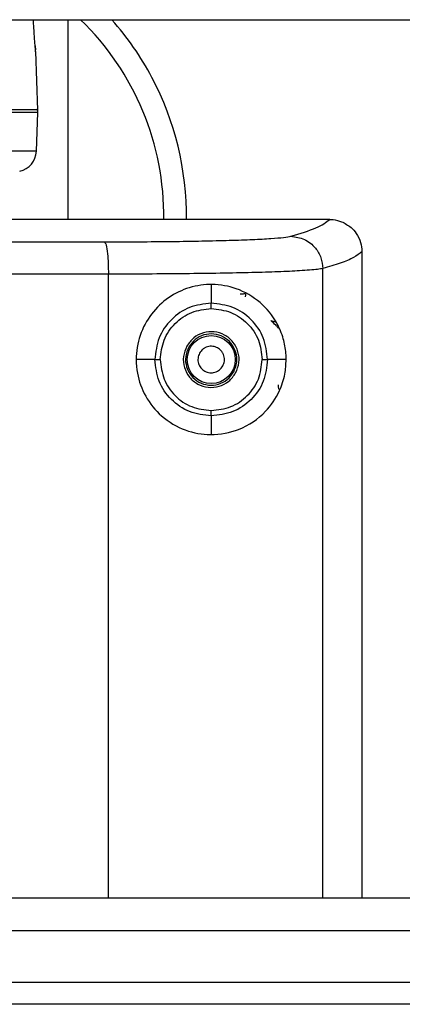
# Model space of a CAD drawing. Units: inches. Extents: x 0.4 to 10.6, y 0.4 to 8.1.
# Drawn here: x 7.7 to 7.8, y 6.1 to 6.2 of the extents above; entities that cross this region are included whole.
import ezdxf

# ---------------------------------------------------------------- set-up
doc = ezdxf.new("R2010")
doc.units = ezdxf.units.IN
doc.header["$MEASUREMENT"] = 0

msp = doc.modelspace()

# ---------------------------------------------------------------- linework, layer by layer
at = {"color": 7, "linetype": 'Continuous', "lineweight": 25}
for p, q in [((7.32568110564962, 6.223196546393607), (7.895602365492139, 6.223196546393607)), ((7.734760037845594, 6.223196546393604), (7.734760037845595, 6.193999735779149)), ((7.729964391323096, 6.219358760394337), (7.730013498146486, 6.218774802096156)), ((7.730353067554514, 6.20996892741127), (7.730038889571007, 6.218537027931165)), ((7.730350589026707, 6.209621743243999), (7.726132495655841, 6.209621743243999)), ((7.730144167356014, 6.203992317514551), (7.730350589026707, 6.209621743243999)), ((7.730350589026707, 6.209621743243999), (7.730350589026707, 6.210203619997081)), ((7.773032466171582, 6.193999735768726), (7.773056309147967, 6.193999735768726)), ((7.777753172948462, 6.189255540031529), (7.777753171119568, 6.189306158056883)), ((7.777753172948462, 6.094787137343507), (7.777753172948462, 6.189255540031529)), ((7.755704919735368, 6.184496064917387), (7.755704919735368, 6.181762685618633)), ((7.76073576968489, 6.183136454470503), (7.760668418139642, 6.183130725290107)), ((7.760737826415954, 6.183134922702424), (7.760735769684904, 6.183136454470453)), ((7.747473744802253, 6.173527294823844), (7.744736141770591, 6.173527294823844)), ((7.766673697688125, 6.173527294823844), (7.763954422417489, 6.173527294823844)), ((7.755704919735368, 6.165291904028956), (7.755704919735368, 6.162558524734533)), ((8.18357893548339, 6.094787137343508), (7.667043502412523, 6.09478713734351)), ((7.667043502412523, 6.090062727894691), (8.18357893548339, 6.090062727894689)), ((8.222392502300778, 6.082503672776579), (7.62822993559513, 6.08250367277658)), ((8.220815341336367, 6.079299098268121), (7.62980709655954, 6.079299098268121))]:
    msp.add_line(p, q, dxfattribs=at)
at = {"color": 1, "linetype": 'Continuous', "lineweight": 25}
for p, q in [((7.73014416735609, 6.203992317514551), (7.719337763086988, 6.203992317514551)), ((7.772012797431113, 6.094787137343507), (7.772012797431113, 6.186823936185104)), ((7.740670553183198, 6.094787137343507), (7.740670553183196, 6.186012094083545)), ((7.764416189612062, 6.179225307045261), (7.765094878210038, 6.179063949073402))]:
    msp.add_line(p, q, dxfattribs=at)
at = {"color": 7, "linetype": 'Continuous', "lineweight": 25}
msp.add_circle((7.755704919735368, 6.173527294823844), 0.003513322752584782, dxfattribs=at)
for centre, radius, start, end in [((7.70877578587709, 6.194472176713589), 0.04000000000000008, 359.3185654004104, 45.89859578545834), ((7.708775785877092, 6.194472176713589), 0.04330708661417312, 27.93584541173682, 41.54987949348857), ((7.708775785877092, 6.194472176713589), 0.04330708661417208, 359.3617054921863, 27.93584541173682), ((7.726996676352061, 6.204107730770301), 0.003149606299213418, 282.9283732334842, 357.9000000003468)]:
    msp.add_arc(centre, radius, start, end, dxfattribs=at)
for points, knots in [([(7.729975892688651, 6.219211774350207), (7.729947191472815, 6.219568706415335), (7.729888411509664, 6.220299701706805), (7.72978647437779, 6.221739252324798), (7.729735016219455, 6.222793764828298), (7.729715361262787, 6.223196546393604)], [0, 0, 0, 0, 0.3709644775369393, 0.7597336100521107, 1, 1, 1, 1]), ([(7.730033864202594, 6.218536843659271), (7.730036249123598, 6.218509623342424), (7.730045402578892, 6.218405150299994), (7.730005441764353, 6.2188688735768), (7.729975892688651, 6.219211774350207)], [0, 0, 0, 0, 0.2605487139464427, 1, 1, 1, 1]), ([(7.773032466173165, 6.19399973577915), (7.759614971528654, 6.19399973577915), (7.732779982298291, 6.19399973577915), (7.692234373298294, 6.19399973577915), (7.656895433925281, 6.19399973577915), (7.635068957135765, 6.19399973577915), (7.62682302997159, 6.19399973577915)], [0, 0, 0, 0, 0.2772243662167998, 0.5544487312216828, 0.8316730938446012, 1, 1, 1, 1]), ([(7.767352342662771, 6.191545390815608), (7.768707917122641, 6.191951749353771), (7.771414238138052, 6.192763019176403), (7.772493698722764, 6.193587987468121), (7.773032466170652, 6.193999735768535)], [0, 0, 0, 0, 0.5008919681556764, 0.9999999999999999, 0.9999999999999999, 0.9999999999999999, 0.9999999999999999]), ([(7.773056309695659, 6.193999735770636), (7.773061503929803, 6.193999736365819), (7.773076064146514, 6.193999738034204), (7.773121701202352, 6.193999451575064), (7.773274127688651, 6.193996394068618), (7.773839623403223, 6.19396299400089), (7.774353444849993, 6.193802662170003), (7.77475951869933, 6.193675951686918)], [0, 0, 0, 0, 0.00891601456614021, 0.02499292497852085, 0.07863489887960969, 0.2718437978624049, 1, 1, 1, 1]), ([(7.77475951869933, 6.193675951686918), (7.775246232696046, 6.19342609050675), (7.776078985396257, 6.192998585701329), (7.777012362521408, 6.19190808422516), (7.777622282874155, 6.190700296854949), (7.777709886493095, 6.189758016441663), (7.777751895675436, 6.189306158057507)], [0, 0, 0, 0, 0.2917321287198515, 0.4991447124355313, 0.7598213252202197, 1, 1, 1, 1]), ([(7.740093429639936, 6.190733573076852), (7.741773464745189, 6.190735908508627), (7.745148800564227, 6.190740600593033), (7.749963685586375, 6.190783796551528), (7.7544480344881, 6.190853178172228), (7.758450981041088, 6.190950089259317), (7.761851501406324, 6.191071359965763), (7.764521552343203, 6.19121385792637), (7.766463018127395, 6.191372345219514), (7.76705674404953, 6.191487872813896), (7.767352343073794, 6.191545390673403)], [0, 0, 0, 0, 0.1230696659952932, 0.247257602279751, 0.3724263221623071, 0.4982993040728919, 0.6244902824796199, 0.7504821193574794, 0.8757722388316127, 1, 1, 1, 1]), ([(7.740093429877259, 6.190733573487734), (7.740178937260785, 6.190624701187912), (7.74034995175102, 6.190406956940726), (7.740538706697114, 6.189141703024181), (7.740650927128226, 6.187609968897213), (7.740664011147, 6.186544719461861), (7.740670553164502, 6.186012094083545)], [0, 0, 0, 0, 0.2796363141243199, 0.5592717229650023, 0.7796355881546023, 1, 1, 1, 1]), ([(7.767352343073794, 6.191545390673403), (7.768035256742676, 6.191450609751068), (7.769401081653887, 6.191261048243176), (7.770929327613283, 6.189996313930931), (7.771844300064332, 6.188447121664846), (7.771956630968805, 6.187364998503199), (7.772012796497573, 6.186823936185104)], [0, 0, 0, 0, 0.2796242721147697, 0.5592475506583497, 0.7796234750362494, 1, 1, 1, 1]), ([(7.777753171119568, 6.189306158056883), (7.777392550113591, 6.189014151237757), (7.776688494245483, 6.188444053791612), (7.774734125615678, 6.187616364363076), (7.772904253268756, 6.187083520725085), (7.772012797431557, 6.186823936185104)], [0, 0, 0, 0, 0.3500140390614009, 0.6833474313384968, 1, 1, 1, 1]), ([(7.772012797431112, 6.186823936185104), (7.771787534658049, 6.18678244816866), (7.771352502419772, 6.186702325632612), (7.770160118153308, 6.186592862518843), (7.768356644333839, 6.186472617711665), (7.765650961581411, 6.186348828765628), (7.761719155457023, 6.186227072236949), (7.757127101803764, 6.186131105255787), (7.751942988298749, 6.18606218171887), (7.746426950593595, 6.186019246271781), (7.742578901834017, 6.186014465161808), (7.740670553183116, 6.186012094083545)], [0, 0, 0, 0, 0.08935808158091031, 0.172570219702584, 0.2496352223823883, 0.3790879685652571, 0.5017812092207868, 0.6293362534847187, 0.7548894859907866, 0.8784432454066893, 0.9999999999999999, 0.9999999999999999, 0.9999999999999999, 0.9999999999999999]), ([(7.766673697688211, 6.173527294823844), (7.766630312309141, 6.172807248660832), (7.76653095241041, 6.171158220454251), (7.765576382607006, 6.168428730383515), (7.763515798141299, 6.165457075258162), (7.76010929032861, 6.16315495736622), (7.755912455513915, 6.16231414979145), (7.751878010605302, 6.162996242056238), (7.7484404779711, 6.164993378489985), (7.745979488854853, 6.168017245987155), (7.744904425775517, 6.171006561146534), (7.74462750283303, 6.174055562981841), (7.745131610850366, 6.177118092913213), (7.746835079557977, 6.18030015156882), (7.749414691184689, 6.182734273455385), (7.752559126939867, 6.184218338467667), (7.756024186760043, 6.184676756785588), (7.759657372122607, 6.183995026618649), (7.762943364938789, 6.182077008406758), (7.765140075055274, 6.179437748892442), (7.76627044529434, 6.176750200248333), (7.76663979220186, 6.174879649142982), (7.766666200041928, 6.173826345963526), (7.766673697688211, 6.173527294823844)], [0, 0, 0, 0, 0.02777340644709611, 0.06360582553828954, 0.1215826891375671, 0.201477455576126, 0.2686516036482291, 0.3236530356660783, 0.3789202313275831, 0.4278770299911304, 0.4742270526918113, 0.4998174620032542, 0.5459194989447688, 0.592023853822751, 0.6380796414747618, 0.6848328662248507, 0.7347015232383731, 0.7916051248687975, 0.859760510732708, 0.9247418407269375, 0.9592544814740873, 0.9884316367881709, 1, 1, 1, 1]), ([(7.760735769684929, 6.183136454470455), (7.760735437496874, 6.183067432386205), (7.760734785191369, 6.182931896249238), (7.760696976848466, 6.182787400068733), (7.760656089017284, 6.182724186463212), (7.760651422317727, 6.18271697162945)], [0, 0, 0, 0, 0.4789682854548908, 0.9405324664794066, 1, 1, 1, 1]), ([(7.755704919736156, 6.181762685626049), (7.754625358282079, 6.18163906535332), (7.752466825181838, 6.181391892346595), (7.749745461412451, 6.179485969258276), (7.747843899649591, 6.176763287025915), (7.747597114940882, 6.174605829413746), (7.747473744802298, 6.173527294823844)], [0, 0, 0, 0, 0.2501225381876325, 0.5001084243564267, 0.7500992128458058, 1, 1, 1, 1]), ([(7.748259878557415, 6.173527023654238), (7.748371456687325, 6.174502812494864), (7.748594630538358, 6.176454544017302), (7.750314491189259, 6.178917540364766), (7.752775925094172, 6.180641541471165), (7.754728272359632, 6.180865046905335), (7.755704770849541, 6.18097683681219)], [0, 0, 0, 0, 0.2499495829407886, 0.499938572502272, 0.7498860794628943, 1, 1, 1, 1]), ([(7.755704770849541, 6.18097683681219), (7.755704791861047, 6.181087739175096), (7.755704833886037, 6.181309554353503), (7.755704881801677, 6.181562461050943), (7.75570491183579, 6.181720986274366), (7.755704917102697, 6.181748785823962), (7.755704919736156, 6.181762685626049)], [0, 0, 0, 0, 0.2796386633585707, 0.5593036827858591, 0.7796514088071839, 1, 1, 1, 1]), ([(7.755704770849541, 6.18097683681219), (7.756681144397126, 6.180864254161495), (7.758635309180958, 6.180638925390754), (7.761099947910728, 6.178914811977114), (7.762833430520757, 6.176456238782762), (7.763057770344754, 6.174502637397588), (7.76316977282214, 6.173527294763058)], [0, 0, 0, 0, 0.2498894741031069, 0.5001417862573397, 0.7504439591499871, 1, 1, 1, 1]), ([(7.763954422394988, 6.173527294823907), (7.763830420826969, 6.174606760766607), (7.763582271167202, 6.176766968179235), (7.76166680100574, 6.17948499476411), (7.758943291568651, 6.181389561342804), (7.756784052992248, 6.181638348193451), (7.755704919735368, 6.181762685618384)], [0, 0, 0, 0, 0.2498750442203405, 0.5000453478003318, 0.7501352106173681, 0.9999999999999999, 0.9999999999999999, 0.9999999999999999, 0.9999999999999999]), ([(7.765516512906552, 6.17811729113), (7.765507520748153, 6.178127207091255), (7.765489208943578, 6.178147400145765), (7.765402072406169, 6.178253588676848), (7.765285250159713, 6.17838881943264), (7.764983759638862, 6.178715789583223), (7.764670625319923, 6.17899689569512), (7.764416189612062, 6.179225307045261)], [0, 0, 0, 0, 0.1152494227879392, 0.2346961446022135, 0.348254408090208, 0.4704274140750689, 1, 1, 1, 1]), ([(7.75740634087285, 6.172597803387624), (7.757500368562308, 6.172824231358926), (7.757645501161063, 6.173173725003776), (7.757650388277795, 6.173686067070706), (7.757578276819103, 6.17407640970412), (7.757428434312663, 6.174445732564373), (7.757144017612401, 6.174867490510125), (7.756656972525117, 6.175270010922467), (7.756055380670608, 6.175462278854054), (7.75554683400569, 6.175473834640779), (7.755155344509976, 6.175400517324222), (7.754787637168567, 6.175250279641284), (7.754359069518906, 6.174969431180122), (7.754143230305927, 6.174658244709111), (7.754003498788597, 6.174456786609041)], [0, 0, 0, 0, 0.1197214755009439, 0.1847911925322653, 0.2499999373974472, 0.3150697169661235, 0.3802785245012789, 0.5000000000022162, 0.619721475502537, 0.6847911925328262, 0.7499999373973869, 0.8150697169663702, 0.8802785244996792, 1, 1, 1, 1]), ([(7.755704919735368, 6.165291904029042), (7.754625375441562, 6.165415522504408), (7.752466854488143, 6.165662694455424), (7.749745482494815, 6.167568591720196), (7.747843935141331, 6.170291295881472), (7.747597127175625, 6.172448754426668), (7.747473744799621, 6.173527294824159)], [0, 0, 0, 0, 0.2501190362548409, 0.5001065576491299, 0.7500970420884551, 1, 1, 1, 1]), ([(7.747473744802298, 6.173527294823844), (7.747490363642711, 6.173527250802155), (7.747523602170612, 6.173527162756534), (7.747707599480106, 6.173527083495736), (7.747961560740467, 6.173527038210407), (7.748160440969653, 6.173527028506212), (7.748259878557415, 6.173527023654238)], [0, 0, 0, 0, 0.249993610468285, 0.4999999632864585, 0.7500063342885682, 0.9999999999999999, 0.9999999999999999, 0.9999999999999999, 0.9999999999999999]), ([(7.748259878557416, 6.173527023654238), (7.74837148189687, 6.17255143029686), (7.748594730300634, 6.17059987883948), (7.750314539662407, 6.168137003974759), (7.752775985422105, 6.16641297653487), (7.754728327408921, 6.166189515181695), (7.755704774851904, 6.166077752863215)], [0, 0, 0, 0, 0.2499130015958592, 0.4999194375337974, 0.74988890788472, 0.9999999999999999, 0.9999999999999999, 0.9999999999999999, 0.9999999999999999]), ([(7.754003498788597, 6.174456786609041), (7.753906980105971, 6.174222197170919), (7.753760740094927, 6.173866759642268), (7.753761572033899, 6.173351596475976), (7.75385637527233, 6.172853763871937), (7.754156318368495, 6.172279309938807), (7.754750809524708, 6.171780809338233), (7.755491486571051, 6.17154990258121), (7.756136661651199, 6.171607863651914), (7.756606820618573, 6.171796964542862), (7.75704085310701, 6.172074517094445), (7.757261088268209, 6.172389838295051), (7.75740634087285, 6.172597803387624)], [0, 0, 0, 0, 0.123935273458353, 0.187780181680473, 0.2517582860728288, 0.373925826257721, 0.5000000182267521, 0.6260742101957858, 0.74824175038116, 0.8120866403999423, 0.8760647265406364, 0.9999999999999999, 0.9999999999999999, 0.9999999999999999, 0.9999999999999999]), ([(7.755704774851904, 6.166077752863215), (7.756681227666806, 6.166190203955648), (7.758635515355171, 6.166415265302327), (7.761099564766202, 6.168140071616694), (7.762833645343852, 6.17059813185337), (7.763057834914773, 6.172551818529703), (7.76316977282214, 6.173527294763058)], [0, 0, 0, 0, 0.2498950947456781, 0.5001438877449672, 0.75042172140096, 1, 1, 1, 1]), ([(7.763954387256403, 6.173527294745528), (7.763830331243856, 6.17244782545609), (7.763582072865671, 6.170287613390649), (7.761666800049973, 6.167569563982803), (7.758943323384321, 6.165664976456564), (7.756784119329103, 6.165416230616582), (7.755704919738204, 6.165291904058332)], [0, 0, 0, 0, 0.2498797212541972, 0.500054234098339, 0.7501202979271205, 1, 1, 1, 1]), ([(7.76316977282214, 6.173527294763058), (7.763267441937572, 6.173527178522288), (7.763462784361149, 6.173526946035757), (7.763713724192495, 6.173526779357908), (7.763898240453854, 6.173526841227237), (7.763935695387005, 6.173527143627486), (7.763954422394988, 6.173527294823907)], [0, 0, 0, 0, 0.2499953892911004, 0.5000015103175423, 0.750006877061944, 1, 1, 1, 1]), ([(7.755704919738204, 6.165291904058332), (7.755704915936279, 6.165312525224992), (7.755704908332071, 6.165353769501754), (7.755704869477882, 6.165564510923897), (7.755704823064674, 6.165816251682909), (7.755704790922848, 6.165990585689062), (7.755704774851904, 6.166077752863215)], [0, 0, 0, 0, 0.2796386647549907, 0.5593036840949056, 0.7796514095871764, 1, 1, 1, 1])]:
    msp.add_open_spline(points, degree=3, knots=knots, dxfattribs=at)
at = {"color": 1, "linetype": 'Continuous', "lineweight": 25}
for points, knots in [([(7.726116633818165, 6.210054319130189), (7.726506050414586, 6.210054178289776), (7.727919225795326, 6.210053667186222), (7.729314473372294, 6.210052785819811), (7.730322570556566, 6.210051857361062), (7.73025023082804, 6.210051299165469), (7.730225875559666, 6.21005111123273)], [0, 0, 0, 0, 0.1317127510675278, 0.4779796722816531, 0.824246711491703, 1, 1, 1, 1]), ([(7.730226327721452, 6.210022258093282), (7.730250817562638, 6.210022445594744), (7.730323680140677, 6.210023003452172), (7.729316324223935, 6.210023931665568), (7.727921155673196, 6.210024813347034), (7.726507444072866, 6.210025324672532), (7.726117691827545, 6.210025465642064)], [0, 0, 0, 0, 0.1753689253502138, 0.5217605092795767, 0.8681520932089424, 0.9999999999999999, 0.9999999999999999, 0.9999999999999999, 0.9999999999999999]), ([(7.62682302997159, 6.190747708057464), (7.635891049402637, 6.190747474199441), (7.659360122212025, 6.19074686894809), (7.697172150675241, 6.190742416301993), (7.725787255817696, 6.190736520903149), (7.740093429877259, 6.190733573487734)], [0, 0, 0, 0, 0.2394680137992202, 0.6197706449692332, 1, 1, 1, 1]), ([(7.740670553183196, 6.186012094083545), (7.726300236366999, 6.186015040005097), (7.697558808253358, 6.18602093201107), (7.659554159158649, 6.186025434276616), (7.63595676007998, 6.186026046949768), (7.62682302997159, 6.186026284094175)], [0, 0, 0, 0, 0.3799991424347549, 0.7600192936055085, 1, 1, 1, 1]), ([(7.765512592993636, 6.16983896391597), (7.765500981894245, 6.169780255769491), (7.765477624242417, 6.169662154597614), (7.765494514884759, 6.169481172496242), (7.765549709543426, 6.169308984931405), (7.76562727090321, 6.169171712308763), (7.765696198448848, 6.169104937587514), (7.765721440652488, 6.169080483777412)], [0, 0, 0, 0, 0.2168255259594882, 0.4361805004052167, 0.6518134968433906, 0.8724893721875799, 1, 1, 1, 1])]:
    msp.add_open_spline(points, degree=3, knots=knots, dxfattribs=at)
msp.add_open_spline([(7.760668418139642, 6.183130725290107), (7.760617278200943, 6.183126375131055), (7.760514998323544, 6.18311767481295), (7.76025170634207, 6.183095278188593), (7.760051688408987, 6.183078263897133), (7.759951679442445, 6.183069756751403)], degree=3, dxfattribs=at)
at = {"color": 7, "linetype": 'Continuous', "lineweight": 25}
for points in [[(7.759280293747781, 6.171574059098822), (7.759482193805809, 6.172071371688231), (7.759885993921865, 6.173065996867051), (7.759709363912628, 6.174707813719224), (7.758961973455112, 6.176148667097222), (7.757709006124704, 6.177195750352848), (7.756150934808613, 6.177684344508821), (7.754534681710087, 6.177534755490566), (7.753057706865351, 6.176796307087318), (7.752438932770445, 6.175919122728393), (7.752129545722991, 6.175480530548931)], [(7.758990814807319, 6.17173220216467), (7.759176368095853, 6.172189250009485), (7.759547474672919, 6.173103345699112), (7.759385145452304, 6.174612233408472), (7.758698267208899, 6.175936428582972), (7.757546745952093, 6.176898735099082), (7.756114823349985, 6.177347770395469), (7.754629429633658, 6.177210292801189), (7.753272037554691, 6.17653163262166), (7.752703362293841, 6.175725469195899), (7.752419024663419, 6.175322387483018)], [(7.752129545722958, 6.17548053054887), (7.75192764566493, 6.174983217959459), (7.751523845548872, 6.173988592780638), (7.751700475558109, 6.172346775928466), (7.752447866015626, 6.170905922550467), (7.753700833346033, 6.169858839294841), (7.755258904662125, 6.169370245138867), (7.756875157760651, 6.169519834157123), (7.758352132605387, 6.170258282560371), (7.758970906700294, 6.171135466919297), (7.759280293747747, 6.171574059098759)], [(7.752419024663388, 6.175322387482961), (7.752233471374863, 6.174865339638147), (7.751862364797814, 6.173951243948519), (7.752024694018449, 6.17244235623917), (7.752711572261864, 6.171118161064685), (7.753863093518675, 6.170155854548591), (7.755295016120778, 6.169706819252217), (7.756780409837095, 6.169844296846505), (7.758137801916052, 6.170522957026034), (7.758706477176897, 6.171329120451793), (7.758990814807319, 6.17173220216467)]]:
    msp.add_open_spline(points, degree=3, dxfattribs=at)

doc.saveas('drawing.dxf')
